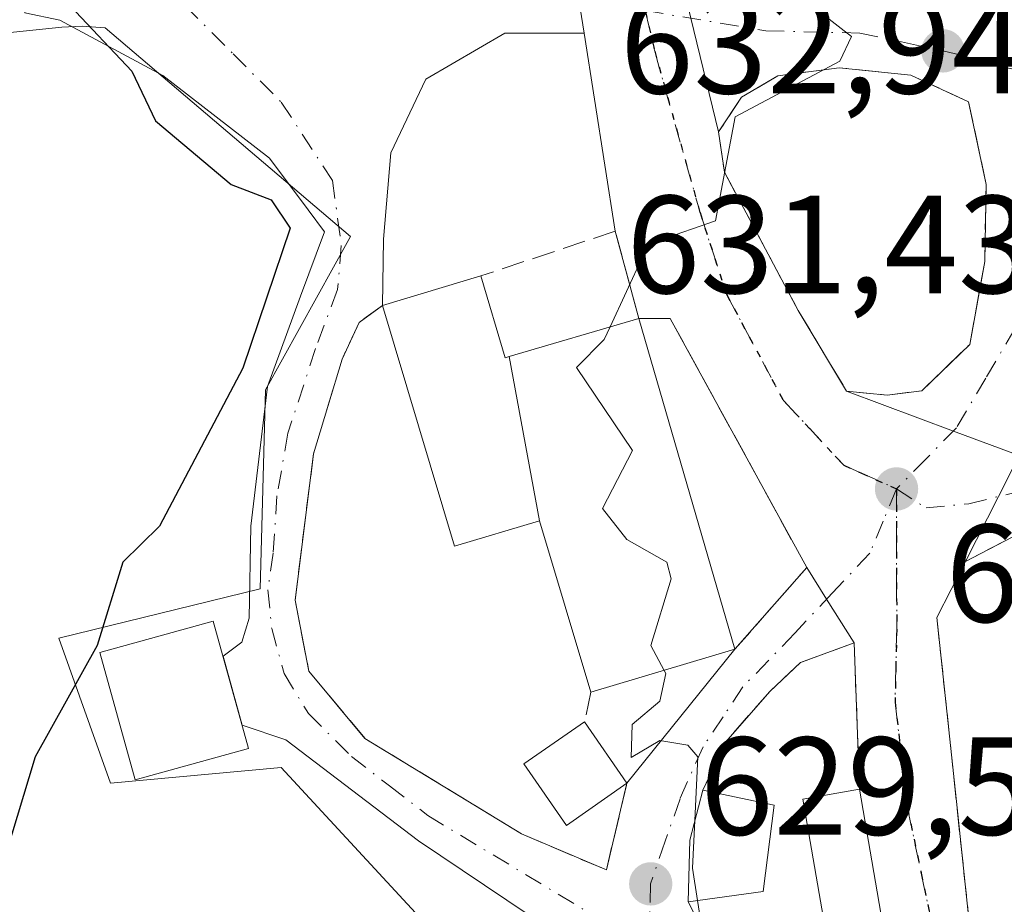
# Model space of a CAD drawing. Units: metres. Extents: x 569856 to 573288, y 4735711 to 4738074.
# Drawn here: x 572628 to 572699, y 4736499 to 4736562 of the extents above; entities that cross this region are included whole.
import ezdxf

# ---------------------------------------------------------------- set-up
doc = ezdxf.new("R2010")
doc.units = ezdxf.units.M
doc.header["$MEASUREMENT"] = 0
for name, pattern in [('DGN Style 3', [2.307223458686699, 1.648016756204785, -0.6592067024819142]), ('DGN Style 4', [2.6384748266838614, 1.318413404963828, -0.6592067024819142, 0.001648016756204785, -0.6592067024819142]), ('DGN Style 5', [1.1536117293433497, 0.4944050268614355, -0.6592067024819142])]:
    doc.linetypes.add(name, pattern=pattern)
for name, color, linetype, lineweight in [('Cultivos herbáceos CxS', 92, 'Continuous', 0), ('Curva de nivel maestra', 30, 'Continuous', 30), ('Curva de nivel normal', 30, 'Continuous', 0), ('Edificación Cxs', 1, 'Continuous', 13), ('Edificación ligera Cxs', 1, 'Continuous', 0), ('Huerta CxS', 92, 'Continuous', 0), ('Muro lineal', 1, 'DGN Style 3', 13), ('Núcleo urbano CxS', 7, 'Continuous', 0), ('Punto de cota en terreno', 7, 'Continuous', 0), ('Ruta', 7, 'DGN Style 5', 30), ('Rótulo de punto de cota en terreno', 7, 'Continuous', 0), ('Vía urbana Cxs', 4, 'Continuous', 0), ('Vía urbana eje', 4, 'DGN Style 4', 0)]:
    doc.layers.add(name, color=color, linetype=linetype, lineweight=lineweight)
doc.styles.add('Style-Arial', font='txt')

# ---------------------------------------------------------------- blocks, each defined once
blk = doc.blocks.new('*U20')
at = {"layer": 'Cultivos herbáceos CxS', "color": 92, "linetype": 'Continuous', "lineweight": 0}
blk.add_polyline3d([(572612.7289000005, 4736559.701300001, 623.149900000004), (572631.0440999996, 4736561.597300001, 624.7145000000019), (572632.5012999997, 4736561.6647, 624.8266000000004), (572634.1710999999, 4736561.554300001, 625.000199999995), (572651.8044999996, 4736546.546700001, 626.4542999999976), (572645.6974999999, 4736535.5283, 625.0822999999946), (572645.3125, 4736521.2213, 627.1852999999974), (572630.8245000001, 4736517.6823, 622.7302999999956), (572634.5401, 4736507.270300001, 625.324299999993), (572646.8114999998, 4736508.384299999, 627.4082999999955), (572660.5701000001, 4736493.511700001, 627.3423999999941), (572653.1315000001, 4736491.6523, 626.1489000000003), (572635.2856999999, 4736484.9593, 624.0497999999934), (572638.0395000001, 4736474.961100001, 623.7167999999947), (572642.3510999996, 4736459.3057, 623.8439000000071), (572646.1737000003, 4736456.199100001, 623.2669000000024), (572648.2981000004, 4736454.4727, 622.649900000004), (572661.3570999998, 4736449.424100001, 622.5598000000027)], dxfattribs=at)
blk = doc.blocks.new('5PATER')
at = {"layer": 'Huerta CxS', "linetype": 'Continuous', "lineweight": 0}
h = blk.add_hatch(color=51, dxfattribs=at)
edge = h.paths.add_edge_path()
edge.add_ellipse((0, 0), major_axis=(-0.1095731443231308, -0.1110710700762829), ratio=0.9994222409660322, start_angle=0, end_angle=360)

msp = doc.modelspace()

# ---------------------------------------------------------------- linework, layer by layer
at = {"layer": 'Cultivos herbáceos CxS', "color": 92, "linetype": 'Continuous', "lineweight": 0}
msp.add_polyline3d([(572661.3570999998, 4736449.424100001, 622.5598000000027), (572648.2981000004, 4736454.4727, 622.649900000004), (572646.1737000003, 4736456.199100001, 623.2669000000024), (572642.3510999996, 4736459.3057, 623.8439000000071), (572638.0395000001, 4736474.961100001, 623.7167999999947), (572635.2856999999, 4736484.9593, 624.0497999999934), (572653.1315000001, 4736491.6523, 626.1489000000003), (572660.5701000001, 4736493.511700001, 627.3423999999941), (572646.8114999998, 4736508.384299999, 627.4082999999955), (572634.5401, 4736507.270300001, 625.324299999993), (572630.8245000001, 4736517.6823, 622.7302999999956), (572645.3125, 4736521.2213, 627.1852999999974), (572645.6974999999, 4736535.5283, 625.0822999999946), (572651.8044999996, 4736546.546700001, 626.4542999999976), (572634.1710999999, 4736561.554300001, 625.000199999995), (572632.5012999997, 4736561.6647, 624.8266000000004), (572631.0440999996, 4736561.597300001, 624.7145000000019), (572612.7289000005, 4736559.701300001, 623.149900000004)], dxfattribs=at)
at = {"layer": 'Curva de nivel maestra', "color": 30, "linetype": 'Continuous', "lineweight": 30, "elevation": 625, "flags": 128}
msp.add_lwpolyline([(572623.7699999996, 4736570.840100001), (572630.0700000003, 4736568.050100001), (572631.6399999997, 4736563.140100001), (572636.0700000003, 4736558.440099999), (572637.7800000003, 4736554.860099999), (572643.2199999997, 4736550.300100001), (572646.1100000005, 4736549.190099999), (572647.4699999997, 4736547.1501), (572644.0700000003, 4736537.0801), (572638.0700000003, 4736525.7301), (572635.4400000004, 4736523.1501), (572633.5899999999, 4736517.1501), (572629.1200000001, 4736509.1601), (572626.9900000002, 4736502.0801)], dxfattribs=at)
at = {"layer": 'Curva de nivel normal', "color": 30, "linetype": 'Continuous', "lineweight": 0, "elevation": 630, "flags": 128}
for points in [[(572684.5236999998, 4736563.494100001), (572687.8499999996, 4736560.940099999), (572687.0099999999, 4736559.1501), (572679.4800000004, 4736555.1501), (572678.0599999996, 4736547.670100001), (572674.0599999996, 4736546.300100001), (572672.8300000001, 4736545.1501), (572670.4765, 4736540.052300001)], [(572670.4765, 4736540.052300001), (572670.0599999996, 4736539.1501), (572668.0599999996, 4736537.1501), (572672.0899999999, 4736531.1801), (572669.9199999999, 4736527.0101), (572671.6799999997, 4736524.770099999), (572674.5700000003, 4736523.1501), (572674.8600000005, 4736521.950099999), (572673.4199999999, 4736517.1501), (572674.3756999997, 4736515.363700001)], [(572674.3756999997, 4736515.363700001), (572674.4900000002, 4736515.1501), (572674.0599999996, 4736513.1501), (572672.0599999996, 4736511.470100001), (572672, 4736509.100099999), (572674.0599999996, 4736510.3301), (572676.0599999996, 4736510.0001), (572676.7999999998, 4736509.1601), (572676.5762, 4736504.568499999)], [(572676.5762, 4736504.568499999), (572676.4100000003, 4736501.1601), (572676.7720999997, 4736498.8301)], [(572676.7720999997, 4736498.8301), (572677.1699999999, 4736496.270099999), (572681.0599999996, 4736488.1601), (572682.1900000004, 4736487.1601), (572682.6699999999, 4736483.1601), (572683.1513, 4736482.246900001)]]:
    msp.add_lwpolyline(points, dxfattribs=at)
at = {"layer": 'Edificación Cxs', "color": 1, "linetype": 'Continuous', "lineweight": 13, "flags": 128}
for points, elevation in [([(572663.2237999998, 4736537.9264), (572665.4002, 4736526.109800001), (572659.2801000001, 4736524.290100001), (572654.1101000002, 4736541.590100001), (572661.1801000005, 4736543.720100001), (572662.9301000005, 4736537.840100001)], 635.3715999999986), ([(572665.4002, 4736526.109800001), (572663.2237999998, 4736537.9264), (572672.5500999996, 4736540.6601), (572679.4600999998, 4736516.880100001), (572669.1001000004, 4736513.790100001)], 635.7191000000021)]:
    msp.add_lwpolyline(points, close=True, dxfattribs=dict(at, elevation=elevation))
at = {"layer": 'Edificación Cxs', "color": 1, "linetype": 'Continuous', "lineweight": 13, "extrusion": (-0.3229261127684509, -0.09728891377869009, 0.941410427469348), "elevation": -645145.0052168518, "flags": 128}
msp.add_lwpolyline([(-4370000.787804462, 1802675.899351843), (-4370000.787804462, 1802683.742782986)], dxfattribs=at)
at = {"layer": 'Edificación Cxs', "color": 1, "linetype": 'Continuous', "lineweight": 13, "extrusion": (0.002473247141205025, -0.008511406224941408, 0.9999607187348175), "elevation": -38262.56678353235, "flags": 128}
msp.add_lwpolyline([(572669.2261179396, 4736386.556437088), (572676.1366397014, 4736362.775575683)], dxfattribs=at)
at = {"layer": 'Edificación Cxs', "color": 1, "linetype": 'Continuous', "lineweight": 13, "extrusion": (-0.2076792804034703, -0.0619429513978926, 0.976233776952639), "elevation": -411707.0968999883, "flags": 128}
msp.add_lwpolyline([(-4375241.845823266, 1857501.11178207), (-4375241.845823265, 1857490.037591355)], dxfattribs=at)
at = {"layer": 'Edificación Cxs', "color": 1, "linetype": 'Continuous', "lineweight": 13, "extrusion": (0.06647032478634604, -0.09610955159595562, 0.9931488559198074), "elevation": -416530.6091771615, "flags": 128}
msp.add_lwpolyline([(3165229.456101128, 3545464.329809919), (3165229.456101128, 3545458.930862354)], dxfattribs=at)
at = {"layer": 'Edificación Cxs', "color": 1, "linetype": 'Continuous', "lineweight": 13, "extrusion": (-0.102128261431052, -0.03390101672915742, 0.9941934114053462), "elevation": -218430.5255857431, "flags": 128}
msp.add_lwpolyline([(-4314871.86793625, 2023964.994876975), (-4314892.689149273, 2023968.152637619), (-4314892.080773208, 2023972.262930534)], dxfattribs=at)
at = {"layer": 'Edificación Cxs', "color": 1, "linetype": 'Continuous', "lineweight": 13, "extrusion": (0.003178439343724974, -0.0185260158347451, 0.9998233265235559), "elevation": -85295.23591774699, "flags": 128}
msp.add_lwpolyline([(1365364.203493404, 4570664.568625411), (1365364.203493405, 4570643.511732059)], dxfattribs=at)
at = {"layer": 'Edificación Cxs', "color": 1, "linetype": 'Continuous', "lineweight": 13}
for points in [[(572661.1801000005, 4736543.720100001, 632.4948000000004), (572662.9301000005, 4736537.840100001, 634.3582000000024), (572663.2238999996, 4736537.926100001, 634.4744999999966), (572672.5500999996, 4736540.6601, 635.7191000000021)], [(572669.1001000004, 4736513.790100001, 633.0996000000014), (572665.4001000002, 4736526.110099999, 635.3715999999986), (572659.2801000001, 4736524.290100001, 630.1729999999952), (572654.1101000002, 4736541.590100001, 629.8494999999966)], [(572644.4801000003, 4736509.7601, 630.1848999999929), (572636.3201000001, 4736507.5001, 629.8555999999953), (572633.7801000001, 4736516.6501, 630.1490000000049), (572641.9401000004, 4736518.9101, 630.9122999999963), (572644.4801000003, 4736509.7601, 630.1848999999929)], [(572671.6901000004, 4736507.2601, 631.6339000000007), (572667.3501000004, 4736504.220100001, 630.7658999999985), (572664.2801000001, 4736508.6501, 630.2694999999949), (572668.6401000004, 4736511.670100001, 632.2648000000045)]]:
    msp.add_polyline3d(points, dxfattribs=at)
for points in [[(572644.4801000003, 4736509.7601, 630.9122999999963), (572636.3201000001, 4736507.5001, 630.9122999999963), (572633.7801000001, 4736516.6501, 630.9122999999963), (572641.9401000004, 4736518.9101, 630.9122999999963)], [(572671.6901000004, 4736507.2601, 632.2648000000045), (572667.3501000004, 4736504.220100001, 632.2648000000045), (572664.2801000001, 4736508.6501, 632.2648000000045), (572668.6401000004, 4736511.670100001, 632.2648000000045)], [(572691.9801000003, 4736486.0701, 633.2209000000003), (572687.9301000005, 4736485.360099999, 633.2209000000003), (572684.3501000004, 4736506.110099999, 633.2209000000003), (572688.4200999998, 4736506.8201, 633.2209000000003)]]:
    msp.add_3dface(points, dxfattribs=at)
at = {"layer": 'Edificación ligera Cxs', "color": 1, "linetype": 'Continuous', "lineweight": 0, "elevation": 632.5114999999934, "flags": 128}
msp.add_lwpolyline([(572681.4801000003, 4736499.460100001), (572676.1001000004, 4736498.7401), (572676.2100999998, 4736503.170100001), (572677.1501000002, 4736506.7601), (572682.2801000001, 4736505.6801)], close=True, dxfattribs=at)
at = {"layer": 'Edificación ligera Cxs', "color": 1, "linetype": 'Continuous', "lineweight": 0, "extrusion": (0.404751182734052, -0.07202984020682848, 0.9115855320238275), "elevation": -108802.8789106696, "flags": 128}
msp.add_lwpolyline([(4763569.362109604, 242791.0509690024), (4763573.742856769, 242791.7836187952), (4763577.442020156, 242791.4584020711)], dxfattribs=at)
at = {"layer": 'Edificación ligera Cxs', "color": 1, "linetype": 'Continuous', "lineweight": 0, "extrusion": (-0.2724911750998317, 0.04003918520825878, 0.9613248270696911), "elevation": 34202.97865975878, "flags": 128}
msp.add_lwpolyline([(-4769441.830956602, -117092.1954175057), (-4769441.508211753, -117086.7524002752), (-4769435.237989313, -117086.6351236049)], dxfattribs=at)
at = {"layer": 'Edificación ligera Cxs', "color": 1, "linetype": 'Continuous', "lineweight": 0, "extrusion": (-0.2960617093831477, -0.03962164144712307, 0.9543466821685737), "elevation": -356613.306001593, "flags": 128}
msp.add_lwpolyline([(-4618680.877289234, 1141492.670582383), (-4618680.877289234, 1141486.982958871)], dxfattribs=at)
at = {"layer": 'Muro lineal', "color": 1, "linetype": 'DGN Style 3', "lineweight": 13, "extrusion": (-0.07615548806338546, -0.3509774668532156, 0.9332819292149226), "elevation": -1705430.646165484, "flags": 128}
msp.add_lwpolyline([(-444716.6161770391, 4433536.582148336), (-444716.6161770391, 4433534.257736358)], dxfattribs=at)
at = {"layer": 'Muro lineal', "color": 1, "linetype": 'DGN Style 3', "lineweight": 13, "extrusion": (-0.00875262014294929, 0.01740041849027558, 0.9998102905436593), "elevation": 78035.33681616676, "flags": 128}
msp.add_lwpolyline([(-2640015.711347882, -3973236.232413509), (-2640015.711347882, -3973228.798291701)], dxfattribs=at)
at = {"layer": 'Muro lineal', "color": 1, "linetype": 'DGN Style 3', "lineweight": 13}
for points in [[(572690.4001000002, 4736535.1601, 633.9585999999981), (572692.8901000004, 4736535.460100001, 634.578999999998), (572696.3501000004, 4736538.800100001, 635.1263999999937), (572697.4200999998, 4736544.7601, 635.5234999999957), (572697.5301000001, 4736550.300100001, 634.4955999999949), (572696.2600999996, 4736556.2401, 633.426099999997), (572692.1001000004, 4736558.1601, 634.4118000000017), (572686.9600999998, 4736558.690099999, 633.7587000000058), (572682.5500999996, 4736558.100099999, 631.4660000000003), (572679.9200999998, 4736556.5701, 630.9416000000056), (572678.2801000001, 4736554.0701, 631.8077000000048), (572678.7100999998, 4736551.170100001, 632.8801999999996), (572684.0100999996, 4736541.2301, 632.7372000000032), (572687.4901000002, 4736535.4301, 633.2728000000062), (572690.4001000002, 4736535.1601, 633.9585999999981)], [(572679.4600999998, 4736516.880100001, 635.4995999999956), (572684.6201, 4736522.7601, 632.745299999995), (572674.8000999996, 4736540.670100001, 633.880799999999), (572672.5500999996, 4736540.6601, 635.7191000000021), (572670.8501000004, 4736546.940099999, 637.8690999999963), (572661.1801000005, 4736543.720100001, 632.4948000000004)], [(572654.1101000002, 4736541.590100001, 629.8494999999966), (572652.4200999998, 4736540.380100001, 628.7173999999941), (572651.2001, 4736537.7301, 628.9360000000015), (572649.1501000002, 4736530.940099999, 629.2222000000038), (572647.8201000001, 4736520.4101, 629.9584999999934), (572648.8201000001, 4736515.300100001, 628.7709000000032), (572652.8501000004, 4736510.470100001, 629.9631999999983), (572664.1101000002, 4736503.610099999, 630.0157000000036), (572670.2100999998, 4736501.020099999, 629.9441999999982), (572671.6901000004, 4736507.2601, 631.6339000000007)], [(572698.5500999996, 4736490.8301, 638.5473999999958), (572700.6401000004, 4736490.970100001, 639.4308000000019), (572704.0800999999, 4736492.090100001, 640.4618000000046), (572712.3701, 4736496.5701, 641.7461000000039), (572714.9801000003, 4736499.210100001, 641.3369999999995), (572716.9001000002, 4736502.550100001, 642.3781000000017), (572718.1401000004, 4736505.860099999, 640.773199999996), (572718.6700999998, 4736509.7501, 639.062699999995), (572718.3701, 4736514.590100001, 637.9458000000013), (572716.1201, 4736520.540100001, 638.6079999999929), (572711.8000999996, 4736524.9301, 639.8656999999948), (572706.1201, 4736526.300100001, 637.6153000000049), (572701.1401000004, 4736525.850099999, 636.2541000000056), (572696.0401, 4736523.200099999, 634.4375), (572693.9801000003, 4736519.170100001, 633.7986999999994), (572696.8901000004, 4736491.790100001, 637.6196000000054), (572698.5500999996, 4736490.8301, 638.5473999999958)], [(572688.4200999998, 4736506.8201, 633.2209000000003), (572688.0301000001, 4736517.350099999, 632.168399999995), (572684.1801000005, 4736515.9301, 632.3199000000022), (572681.9600999998, 4736513.850099999, 632.1394), (572678.8000999996, 4736510.2401, 631.6876000000047), (572677.1501000002, 4736506.7601, 630.9801000000007)]]:
    msp.add_polyline3d(points, dxfattribs=at)
at = {"layer": 'Núcleo urbano CxS', "color": 7, "linetype": 'Continuous', "lineweight": 0}
msp.add_polyline3d([(572661.3570999998, 4736449.424100001, 622.5598000000027), (572648.2981000004, 4736454.4727, 622.649900000004), (572646.1737000003, 4736456.199100001, 623.2669000000024), (572642.3510999996, 4736459.3057, 623.8439000000071), (572638.0395000001, 4736474.961100001, 623.7167999999947), (572635.2856999999, 4736484.9593, 624.0497999999934), (572653.1315000001, 4736491.6523, 626.1489000000003), (572660.5701000001, 4736493.511700001, 627.3423999999941), (572646.8114999998, 4736508.384299999, 627.4082999999955), (572634.5401, 4736507.270300001, 625.324299999993), (572630.8245000001, 4736517.6823, 622.7302999999956), (572645.3125, 4736521.2213, 627.1852999999974), (572645.6974999999, 4736535.5283, 625.0822999999946), (572651.8044999996, 4736546.546700001, 626.4542999999976), (572634.1710999999, 4736561.554300001, 625.000199999995), (572632.5012999997, 4736561.6647, 624.8266000000004), (572631.0440999996, 4736561.597300001, 624.7145000000019), (572612.7289000005, 4736559.701300001, 623.149900000004)], dxfattribs=at)
msp.add_polyline3d([(572661.3570999998, 4736449.424100001, 622.5598000000027), (572648.2981000004, 4736454.4727, 622.649900000004), (572646.1737000003, 4736456.199100001, 623.2669000000024), (572642.3510999996, 4736459.3057, 623.8439000000071), (572638.0395000001, 4736474.961100001, 623.7167999999947), (572635.2856999999, 4736484.9593, 624.0497999999934), (572653.1315000001, 4736491.6523, 626.1489000000003), (572660.5701000001, 4736493.511700001, 627.3423999999941), (572646.8114999998, 4736508.384299999, 627.4082999999955), (572634.5401, 4736507.270300001, 625.324299999993), (572630.8245000001, 4736517.6823, 622.7302999999956), (572645.3125, 4736521.2213, 627.1852999999974), (572645.6974999999, 4736535.5283, 625.0822999999946), (572651.8044999996, 4736546.546700001, 626.4542999999976), (572634.1710999999, 4736561.554300001, 625.000199999995), (572632.5012999997, 4736561.6647, 624.8266000000004), (572631.0440999996, 4736561.597300001, 624.7145000000019), (572612.7289000005, 4736559.701300001, 623.149900000004)], dxfattribs=at)
at = {"layer": 'Ruta', "color": 7, "linetype": 'DGN Style 5', "lineweight": 30}
msp.add_polyline3d([(572673.0033, 4736562.7915, 629.2229999999981), (572673.6867000004, 4736559.8729, 631.3450000000012), (572676.9458999997, 4736548.272299999, 633.8236999999936), (572678.8509000001, 4736542.398499999, 631.728099999993), (572682.9401000004, 4736534.770099999, 631.9970999999932), (572687.2901, 4736530.1151, 632.623900000006), (572688.5500999996, 4736529.550100001, 632.6901999999973), (572691.0701000001, 4736528.4101, 632.7899999999936), (572691.0800999999, 4736525.050100001, 632.7501000000047), (572691.0800999999, 4736521.690099999, 632.815300000002), (572691.1001000004, 4736518.340100001, 632.8199000000022), (572691.0301000001, 4736515.720100001, 633.0755999999965), (572690.9801000003, 4736513.090100001, 633.4554000000062), (572691.4200999998, 4736509.290100001, 633.5954000000056), (572691.8701, 4736505.4801, 633.5166999999929), (572692.8501000004, 4736500.800100001, 633.4339999999938), (572693.8501000004, 4736496.100099999, 634.1799000000028), (572695.3201000001, 4736491.5101, 636.210699999996), (572698.8075000001, 4736477.4351, 633.9489999999934), (572700.4549000004, 4736475.629899999, 634.803899999999)], dxfattribs=at)
at = {"layer": 'Vía urbana Cxs', "color": 4, "linetype": 'Continuous', "lineweight": 0, "extrusion": (-0.08360107368903164, 0.5313599202190212, 0.8430109700726773), "elevation": 2469476.062617746, "flags": 128}
msp.add_lwpolyline([(-1301876.693546848, -3869078.26389719), (-1301876.693546848, -3869084.74674444)], dxfattribs=at)
msp.add_lwpolyline([(-1301876.693546848, -3869078.26389719), (-1301876.693546848, -3869084.74674444)], dxfattribs=at)
at = {"layer": 'Vía urbana Cxs', "color": 4, "linetype": 'Continuous', "lineweight": 0, "extrusion": (-0.9717032388034014, -0.2362050044368243, 0.0001076010211054903), "elevation": -1675271.046725607, "flags": 128}
msp.add_lwpolyline([(-4467267.037919708, 810.5105799481767), (-4467263.893548156, 810.3546799472762), (-4467255.480852606, 812.0685799572004)], dxfattribs=at)
msp.add_lwpolyline([(-4467267.037919708, 810.5105799481767), (-4467263.893548156, 810.3546799472762), (-4467255.480852606, 812.0685799572004)], dxfattribs=at)
at = {"layer": 'Vía urbana Cxs', "color": 4, "linetype": 'Continuous', "lineweight": 0, "extrusion": (-0.05635813425824109, 0.3582134684360113, 0.9319371608289762), "elevation": 1665014.701085515, "flags": 128}
msp.add_lwpolyline([(-1301863.119045945, -4277348.207667804), (-1301863.119045945, -4277363.677037679)], dxfattribs=at)
at = {"layer": 'Vía urbana Cxs', "color": 4, "linetype": 'Continuous', "lineweight": 0, "extrusion": (0.08198784928415384, -0.3028727609841224, 0.9494978058024219), "elevation": -1387013.342620717, "flags": 128}
msp.add_lwpolyline([(1790416.945756033, 4199210.976635861), (1790416.945756033, 4199217.82870854)], dxfattribs=at)
at = {"layer": 'Vía urbana Cxs', "color": 4, "linetype": 'Continuous', "lineweight": 0, "extrusion": (0.6056995786464896, 0.2850031427306953, 0.7429005512591117), "elevation": 1697268.772168039, "flags": 128}
msp.add_lwpolyline([(4041956.4456088, -1882679.669576238), (4041976.832184246, -1882677.973285611), (4041977.781091277, -1882675.227102381)], dxfattribs=at)
at = {"layer": 'Vía urbana Cxs', "color": 4, "linetype": 'Continuous', "lineweight": 0, "extrusion": (0.3488762863486248, 0.9371687814464602, 0.0001091134712364037), "elevation": 4638730.291187798, "flags": 128}
msp.add_lwpolyline([(1115760.060407305, 127.1248365558102), (1115751.869341059, 127.4300365576149), (1115746.818334206, 128.6375365648071)], dxfattribs=at)
msp.add_lwpolyline([(1115760.060407305, 127.1248365558102), (1115751.869341059, 127.4300365576149), (1115746.818334206, 128.6375365648071)], dxfattribs=at)
at = {"layer": 'Vía urbana Cxs', "color": 4, "linetype": 'Continuous', "lineweight": 0, "extrusion": (-0.2274792895613406, 0.02110632577525642, 0.9735541565998969), "elevation": -29687.15818817877, "flags": 128}
msp.add_lwpolyline([(-4769186.93702681, 129282.1537398014), (-4769186.93702681, 129285.1556261484)], dxfattribs=at)
at = {"layer": 'Vía urbana Cxs', "color": 4, "linetype": 'Continuous', "lineweight": 0, "extrusion": (-0.8918373432781348, 0.452356189143985, 0.0001768551089374041), "elevation": 1631843.98188413, "flags": 128}
msp.add_lwpolyline([(-4483279.468480395, 346.1855602289822), (-4483276.156495105, 345.532960218775), (-4483270.935503189, 345.8375602235419)], dxfattribs=at)
msp.add_lwpolyline([(-4483279.468480395, 346.1855602289822), (-4483276.156495105, 345.532960218775), (-4483270.935503189, 345.8375602235419)], dxfattribs=at)
at = {"layer": 'Vía urbana Cxs', "color": 4, "linetype": 'Continuous', "lineweight": 0, "extrusion": (0.2190456702793191, 0.2496101823419292, 0.9432463894461047), "elevation": 1308325.231003385, "flags": 128}
msp.add_lwpolyline([(2693718.056592852, -3714124.72123083), (2693718.056592852, -3714133.01497356)], dxfattribs=at)
at = {"layer": 'Vía urbana Cxs', "color": 4, "linetype": 'Continuous', "lineweight": 0, "extrusion": (0.8460045764950866, 0.5331751878876032, 0.000689616116615146), "elevation": 3009890.658394532, "flags": 128}
msp.add_lwpolyline([(3701773.187010392, -1443.501050521465), (3701776.89409362, -1443.201550450241), (3701779.582024062, -1442.924150384287)], dxfattribs=at)
msp.add_lwpolyline([(3701773.187010392, -1443.501050521465), (3701776.89409362, -1443.201550450241), (3701779.582024062, -1442.924150384287)], dxfattribs=at)
at = {"layer": 'Vía urbana Cxs', "color": 4, "linetype": 'Continuous', "lineweight": 0, "extrusion": (-0.187476153566472, -0.2321133330381219, 0.9544506757658326), "elevation": -1206165.909414741, "flags": 128}
msp.add_lwpolyline([(-2530618.378610183, 3860516.637626299), (-2530618.378610183, 3860529.593742094)], dxfattribs=at)
at = {"layer": 'Vía urbana Cxs', "color": 4, "linetype": 'Continuous', "lineweight": 0, "extrusion": (-0.003678569230135764, 0.0993213693036184, 0.995048608726264), "elevation": 468959.7546631859, "flags": 128}
msp.add_lwpolyline([(-747602.0156028152, -4688671.161332604), (-747602.0156028152, -4688681.750985866)], dxfattribs=at)
at = {"layer": 'Vía urbana Cxs', "color": 4, "linetype": 'Continuous', "lineweight": 0, "extrusion": (0.02438239543085749, -0.08783584628418842, 0.9958365141430565), "elevation": -401445.7912063815, "flags": 128}
msp.add_lwpolyline([(1818684.060412342, 4392458.498576024), (1818684.060412342, 4392463.661085882)], dxfattribs=at)
at = {"layer": 'Vía urbana Cxs', "color": 4, "linetype": 'Continuous', "lineweight": 0, "extrusion": (0.404751182734052, -0.07202984020682848, 0.9115855320238275), "elevation": -108802.8789106696, "flags": 128}
msp.add_lwpolyline([(4763577.442020156, 242791.4584020711), (4763573.742856769, 242791.7836187952), (4763569.362109604, 242791.0509690024)], dxfattribs=at)
at = {"layer": 'Vía urbana Cxs', "color": 4, "linetype": 'Continuous', "lineweight": 0, "extrusion": (0.003178439343724974, -0.0185260158347451, 0.9998233265235559), "elevation": -85295.23591774699, "flags": 128}
msp.add_lwpolyline([(1365364.203493405, 4570643.511732059), (1365364.203493404, 4570664.568625411)], dxfattribs=at)
at = {"layer": 'Vía urbana Cxs', "color": 4, "linetype": 'Continuous', "lineweight": 0, "extrusion": (-0.00875262014294929, 0.01740041849027558, 0.9998102905436593), "elevation": 78035.33681616676, "flags": 128}
msp.add_lwpolyline([(-2640015.711347882, -3973236.232413509), (-2640015.711347882, -3973228.798291701)], dxfattribs=at)
at = {"layer": 'Vía urbana Cxs', "color": 4, "linetype": 'Continuous', "lineweight": 0}
for points in [[(572667.7600999996, 4736566.5801, 628.7725000000064), (572668.6095000004, 4736561.181399999, 632.2596000000049), (572662.9067000002, 4736561.179099999, 634.3978999999963), (572657.2181000002, 4736557.8718, 634.5890999999974), (572654.7045999998, 4736552.580200001, 634.0803000000016), (572654.1754000001, 4736546.362400001, 631.3561999999947), (572654.1101000002, 4736541.590100001, 629.8494999999966), (572652.4200999998, 4736540.380100001, 628.7173999999941), (572651.2001, 4736537.7301, 628.9360000000015), (572649.1501000002, 4736530.940099999, 629.2222000000038), (572647.8201000001, 4736520.4101, 629.9584999999934), (572648.8201000001, 4736515.300100001, 628.7709000000032), (572652.8501000004, 4736510.470100001, 629.9631999999983), (572664.1101000002, 4736503.610099999, 630.0157000000036), (572670.0964000003, 4736501.068399999, 629.9489999999934), (572670.2100999998, 4736501.020099999, 629.9441999999982), (572671.6901000004, 4736507.2601, 631.6339000000007), (572679.4600999998, 4736516.880100001, 635.4995999999956), (572684.6201, 4736522.7601, 632.745299999995), (572686.0533999996, 4736520.486199999, 632.4679000000033), (572688.0301000001, 4736517.350099999, 632.168399999995), (572684.1801000005, 4736515.9301, 632.3199000000022), (572681.9600999998, 4736513.850099999, 632.1394), (572678.8000999996, 4736510.2401, 631.6876000000047), (572677.1501000002, 4736506.7601, 630.9801000000007), (572676.2100999998, 4736503.170100001, 631.1138000000064), (572676.1001000004, 4736498.7401, 630.8126000000047), (572679.4401000004, 4736492.100099999, 630.9573999999993)], [(572698.8309000004, 4736474.7861, 633.0915999999997), (572697.5301000001, 4736474.210100001, 632.0926000000036), (572694.8901000004, 4736478.0601, 632.4511999999959), (572693.6266000001, 4736481.538100001, 632.3941999999952), (572691.9801000003, 4736486.0701, 632.8251000000018), (572688.4200999998, 4736506.8201, 633.2209000000003), (572688.0301000001, 4736517.350099999, 632.168399999995), (572686.0533999996, 4736520.486199999, 632.4679000000033), (572684.6201, 4736522.7601, 632.745299999995), (572674.8000999996, 4736540.670100001, 633.880799999999), (572672.5500999996, 4736540.6601, 635.7191000000021), (572670.8501000004, 4736546.940099999, 637.8690999999963), (572668.6095000004, 4736561.181399999, 632.2596000000049), (572667.7600999996, 4736566.5801, 628.7725000000064)], [(572642.6413000004, 4736516.384099999, 630.3589999999967), (572643.9890000002, 4736517.390500001, 630.0385999999999), (572644.5181, 4736519.110300001, 630.4891000000061), (572644.6503999997, 4736525.7249, 631.3209000000061), (572645.841, 4736535.779100001, 629.3087999999989), (572648.2222999996, 4736542.261399999, 628.3056999999973), (572649.9420999996, 4736546.891600001, 629.6609000000026), (572648.7515000004, 4736548.4791, 629.1527999999962), (572645.9732999997, 4736552.183300001, 627.436400000006), (572638.3004000001, 4736558.136399999, 627.1745999999986), (572630.8920999998, 4736562.1052, 626.4630000000034), (572628.3784999996, 4736562.634299999, 626.1199999999953), (572628.0147000002, 4736564.299699999, 627.9208999999975)], [(572667.8000999996, 4736495.6601, 629.352899999998), (572656.6890000004, 4736503.103, 634.0963999999949), (572647.164, 4736510.379000001, 629.4893000000011), (572644.0164000001, 4736511.430400001, 629.8883999999962), (572642.6413000004, 4736516.384099999, 630.3589999999967), (572643.9890000002, 4736517.390500001, 630.0385999999999), (572644.5181, 4736519.110300001, 630.4891000000061), (572644.6503999997, 4736525.7249, 631.3209000000061), (572645.841, 4736535.779100001, 629.3087999999989), (572648.2222999996, 4736542.261399999, 628.3056999999973), (572649.9420999996, 4736546.891600001, 629.6609000000026), (572648.7515000004, 4736548.4791, 629.1527999999962), (572645.9732999997, 4736552.183300001, 627.436400000006), (572638.3004000001, 4736558.136399999, 627.1745999999986), (572630.8920999998, 4736562.1052, 626.4630000000034), (572628.3784999996, 4736562.634299999, 626.1199999999953)], [(572676.2928999999, 4736562.244700001, 630.0938000000025), (572678.2801000001, 4736554.0701, 631.8077000000048), (572678.7100999998, 4736551.170100001, 632.8801999999996), (572684.0100999996, 4736541.2301, 632.7372000000032), (572687.4901000002, 4736535.4301, 633.2728000000062), (572695.1665000003, 4736532.5723, 633.5779999999941), (572699.9001000002, 4736530.8101, 634.7854999999981), (572698.4018999999, 4736527.8563, 634.1330000000017), (572696.0401, 4736523.200099999, 634.4375), (572693.9801000003, 4736519.170100001, 633.7986999999994), (572695.4351000004, 4736505.4801, 634.4533999999985), (572696.8901000004, 4736491.790100001, 637.6196000000054), (572697.6601, 4736486.3101, 637.287599999996), (572703.0618000003, 4736477.046700001, 638.4630000000034)], [(572699.9001000002, 4736530.8101, 634.7854999999981), (572695.1665000003, 4736532.5723, 633.5779999999941), (572687.4901000002, 4736535.4301, 633.2728000000062), (572690.4001000002, 4736535.1601, 633.9585999999981), (572692.8901000004, 4736535.460100001, 634.578999999998), (572696.3501000004, 4736538.800100001, 635.1263999999937), (572697.4200999998, 4736544.7601, 635.5234999999957), (572697.5301000001, 4736550.300100001, 634.4955999999949), (572696.2600999996, 4736556.2401, 633.426099999997), (572692.1001000004, 4736558.1601, 634.4118000000017), (572686.9600999998, 4736558.690099999, 633.7587000000058), (572682.5500999996, 4736558.100099999, 631.4660000000003), (572679.9200999998, 4736556.5701, 630.9416000000056), (572678.2801000001, 4736554.0701, 631.8077000000048), (572676.2928999999, 4736562.244700001, 630.0938000000025)], [(572668.6095000004, 4736561.181399999, 632.2596000000049), (572662.9067000002, 4736561.179099999, 634.3978999999963), (572657.2181000002, 4736557.8718, 634.5890999999974), (572654.7045999998, 4736552.580200001, 634.0803000000016), (572654.1754000001, 4736546.362400001, 631.3561999999947), (572654.1101000002, 4736541.590100001, 629.8494999999966)], [(572690.4001000002, 4736535.1601, 633.9585999999981), (572692.8901000004, 4736535.460100001, 634.578999999998), (572696.3501000004, 4736538.800100001, 635.1263999999937), (572697.4200999998, 4736544.7601, 635.5234999999957), (572697.5301000001, 4736550.300100001, 634.4955999999949), (572696.2600999996, 4736556.2401, 633.426099999997), (572692.1001000004, 4736558.1601, 634.4118000000017), (572686.9600999998, 4736558.690099999, 633.7587000000058), (572682.5500999996, 4736558.100099999, 631.4660000000003), (572679.9200999998, 4736556.5701, 630.9416000000056), (572678.2801000001, 4736554.0701, 631.8077000000048)], [(572678.2801000001, 4736554.0701, 631.8077000000048), (572678.7100999998, 4736551.170100001, 632.8801999999996), (572684.0100999996, 4736541.2301, 632.7372000000032), (572687.4901000002, 4736535.4301, 633.2728000000062)], [(572654.1101000002, 4736541.590100001, 629.8494999999966), (572652.4200999998, 4736540.380100001, 628.7173999999941), (572651.2001, 4736537.7301, 628.9360000000015), (572649.1501000002, 4736530.940099999, 629.2222000000038), (572647.8201000001, 4736520.4101, 629.9584999999934), (572648.8201000001, 4736515.300100001, 628.7709000000032), (572652.8501000004, 4736510.470100001, 629.9631999999983), (572664.1101000002, 4736503.610099999, 630.0157000000036), (572670.0964000003, 4736501.068399999, 629.9489999999934), (572670.2100999998, 4736501.020099999, 629.9441999999982), (572671.6901000004, 4736507.2601, 631.6339000000007)], [(572701.1401000004, 4736525.850099999, 636.2541000000056), (572696.0401, 4736523.200099999, 634.4375), (572698.4018999999, 4736527.8563, 634.1330000000017), (572699.9001000002, 4736530.8101, 634.7854999999981)], [(572711.8000999996, 4736524.9301, 639.8656999999948), (572706.1201, 4736526.300100001, 637.6153000000049), (572701.1401000004, 4736525.850099999, 636.2541000000056), (572696.0401, 4736523.200099999, 634.4375)], [(572696.0401, 4736523.200099999, 634.4375), (572693.9801000003, 4736519.170100001, 633.7986999999994), (572695.4351000004, 4736505.4801, 634.4533999999985), (572696.8901000004, 4736491.790100001, 637.6196000000054)], [(572688.0301000001, 4736517.350099999, 632.168399999995), (572684.1801000005, 4736515.9301, 632.3199000000022), (572681.9600999998, 4736513.850099999, 632.1394), (572678.8000999996, 4736510.2401, 631.6876000000047), (572677.1501000002, 4736506.7601, 630.9801000000007)], [(572667.8000999996, 4736495.6601, 629.352899999998), (572656.6890000004, 4736503.103, 634.0963999999949), (572647.164, 4736510.379000001, 629.4893000000011), (572644.0164000001, 4736511.430400001, 629.8883999999962)]]:
    msp.add_polyline3d(points, dxfattribs=at)
at = {"layer": 'Vía urbana eje', "color": 4, "linetype": 'DGN Style 4', "lineweight": 0}
for points in [[(572634.8501000004, 4736566.290100001, 630.8184000000037), (572637.1394999997, 4736564.871300001, 629.1073000000034), (572639.8901000004, 4736563.1601, 626.781099999993), (572643.3701, 4736559.6801, 626.1803999999975), (572646.8300999999, 4736556.210100001, 626.6119999999937), (572650.5100999996, 4736550.590100001, 630.392200000002), (572651.1467000004, 4736545.9113, 629.7927000000054), (572650.8822999997, 4736542.736300001, 628.584400000007), (572649.2947000006, 4736538.502900001, 629.0056999999942), (572647.3103, 4736532.417500001, 629.3310999999958), (572646.5164999999, 4736527.919700001, 630.2620000000024), (572646.2407000001, 4736523.801700001, 630.9753000000055), (572645.8701, 4736521.1601, 630.8095999999932), (572646.1401000004, 4736518.380100001, 629.7455999999949), (572647.0301000001, 4736515.130100001, 628.9247999999934), (572648.7801000001, 4736512.2601, 628.5963000000047), (572651.8701, 4736509.1801, 630.8650000000052), (572654.6201, 4736507.0601, 632.0420000000013), (572657.3701, 4736504.9301, 632.8267999999953), (572669.2707000002, 4736497.757099999, 629.4747999999963), (572673.2550999997, 4736494.870100001, 629.573900000003)], [(572673.0033, 4736562.7915, 629.2229999999981), (572673.6867000004, 4736559.8729, 631.3450000000012), (572676.9458999997, 4736548.272299999, 633.8236999999936), (572678.8509000001, 4736542.398499999, 631.728099999993), (572682.9401000004, 4736534.770099999, 631.9970999999932), (572687.2901, 4736530.1151, 632.623900000006), (572688.5500999996, 4736529.550100001, 632.6901999999973), (572691.0701000001, 4736528.4101, 632.7899999999936)], [(572673.0033, 4736562.7915, 629.2229999999981), (572681.6864999998, 4736561.348099999, 633.5951999999961), (572688.4401000004, 4736561.1801, 636.4560000000056), (572691.4401000004, 4736560.540100001, 636.454899999997), (572694.4200999998, 4736559.9001, 635.7467999999935), (572695.3300999999, 4736559.690099999, 635.392200000002), (572699.1401000004, 4736558.6501, 634.079899999997), (572701.8701, 4736558.110099999, 633.6379000000015)], [(572701.8662999999, 4736545.763699999, 633.9888000000064), (572700.9801000003, 4736543.5001, 634.4716999999946), (572699.6001000004, 4736539.960100001, 634.8678000000073), (572697.5000999998, 4736536.380100001, 634.4725999999937), (572695.3901000004, 4736532.800100001, 633.6518000000069), (572693.2301000003, 4736530.600099999, 633.2541000000056), (572691.0701000001, 4736528.4101, 632.7899999999936)], [(572691.0701000001, 4736528.4101, 632.7899999999936), (572693.2100999998, 4736527.040100001, 632.921199999997), (572696.2801000001, 4736527.340100001, 633.4180999999953), (572700.7600999996, 4736528.4301, 635.5146999999997), (572705.5100999996, 4736528.720100001, 636.7277999999933), (572710.2600999996, 4736529.0001, 637.1683000000048), (572713.6901000004, 4736529.100099999, 637.2811999999976), (572717.1201, 4736529.210100001, 636.9315999999963)], [(572691.0701000001, 4736528.4101, 632.7899999999936), (572690.1201, 4736526.090100001, 632.6560000000027), (572689.1601, 4736523.790100001, 632.6082000000024), (572686.4600999998, 4736520.920100001, 632.4474000000046), (572683.7600999996, 4736518.040100001, 632.6548000000039), (572681.8901000004, 4736516.100099999, 632.9667999999947), (572680.0301000001, 4736514.1801, 633.0847999999969), (572678.6001000004, 4736512.020099999, 631.9985000000015), (572677.1601, 4736509.880100001, 631.6034000000072), (572675.5100999996, 4736506.140100001, 631.1061000000045), (572674.4401000004, 4736503.0801, 630.7492000000057), (572673.3901000004, 4736500.0101, 630.1088000000018), (572673.2550999997, 4736494.870100001, 629.573900000003)], [(572691.0701000001, 4736528.4101, 632.7899999999936), (572691.0800999999, 4736525.050100001, 632.7501000000047), (572691.0800999999, 4736521.690099999, 632.815300000002), (572691.1001000004, 4736518.340100001, 632.8199000000022), (572691.0301000001, 4736515.720100001, 633.0755999999965), (572690.9801000003, 4736513.090100001, 633.4554000000062), (572691.4200999998, 4736509.290100001, 633.5954000000056), (572691.8701, 4736505.4801, 633.5166999999929), (572692.8501000004, 4736500.800100001, 633.4339999999938), (572693.8501000004, 4736496.100099999, 634.1799000000028), (572695.3201000001, 4736491.5101, 636.210699999996), (572698.8075000001, 4736477.4351, 633.9489999999934)]]:
    msp.add_polyline3d(points, dxfattribs=at)

# ---------------------------------------------------------------- block references
at = {"layer": 'Cultivos herbáceos CxS', "color": 92, "linetype": 'Continuous', "lineweight": 0}
msp.add_blockref('*U20', (0, 0), dxfattribs=at)
at = {"layer": 'Punto de cota en terreno', "color": 7, "linetype": 'Continuous', "lineweight": 0, "xscale": 10, "yscale": 10, "zscale": 10}
for p in [(572694.4199999999, 4736559.9, 631.429999999993), (572691.0800000001, 4736528.41, 632.5500000000029), (572673.4000000004, 4736500.02, 629.5)]:
    msp.add_blockref('5PATER', p, dxfattribs=at)

# ---------------------------------------------------------------- texts
at = {"layer": 'Rótulo de punto de cota en terreno', "color": 7, "linetype": 'Continuous', "lineweight": 0, "style": 'Style-Arial'}
for s, p in [('632,94', (572671.1815999999, 4736556.837099999)), ('631,43', (572671.6465999996, 4736542.4816)), ('632,55', (572694.6078000005, 4736518.847100001)), ('629,5', (572676.9277999997, 4736503.547800001))]:
    msp.add_text(s, height=7.000000000000002, dxfattribs=at).set_placement(p)

doc.saveas('drawing.dxf')
